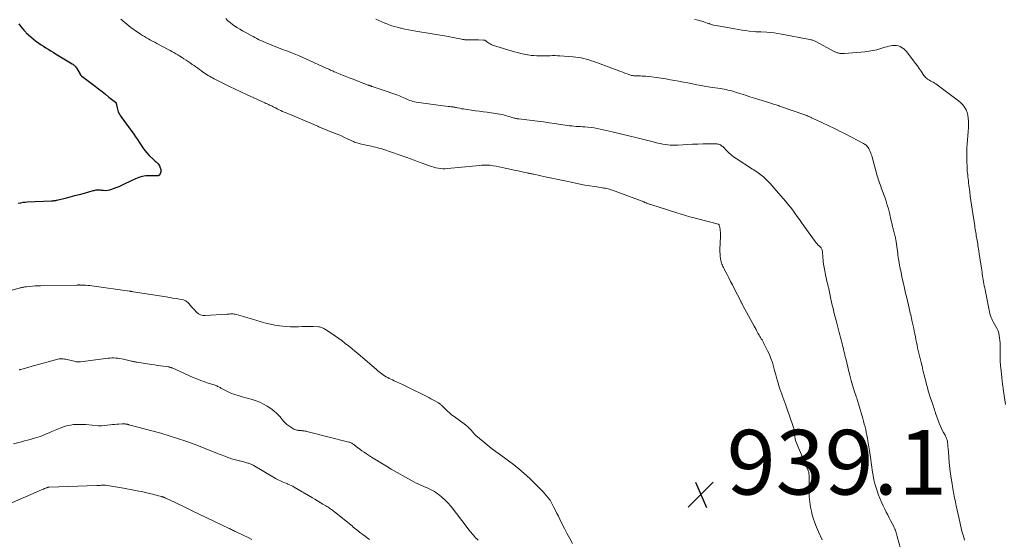
# Model space of a CAD drawing. Units: feet. Extents: x 2039998 to 2045007, y 564992 to 568880.
# Drawn here: x 2040852 to 2041157, y 567405 to 567566 of the extents above; entities that cross this region are included whole.
import ezdxf

# ---------------------------------------------------------------- set-up
doc = ezdxf.new("R2010")
doc.units = ezdxf.units.FT
doc.header["$LTSCALE"] = 100
doc.header["$MEASUREMENT"] = 0
for name, color, linetype, lineweight in [('CONTOUR INDEX', 32, 'Continuous', 25), ('CONTOUR INTERMEDIATE', 40, 'Continuous', 15), ('SPOT ELEVATION', 7, 'Continuous', 15)]:
    doc.layers.add(name, color=color, linetype=linetype, lineweight=lineweight)
doc.styles.add('slant', font='romans.shx', dxfattribs={"oblique": 14.999978})

# ---------------------------------------------------------------- blocks, each defined once
blk = doc.blocks.new('SPOT')
at = {"layer": 'SPOT ELEVATION', "lineweight": 25}
for p, q in [((-3.95, -3.95), (3.86, 3.85)), ((-1.67, 3.81), (1.74, -3.97))]:
    blk.add_line(p, q, dxfattribs=at)

msp = doc.modelspace()

# ---------------------------------------------------------------- linework, layer by layer
at = {"layer": 'CONTOUR INDEX', "elevation": 940, "flags": 128}
msp.add_lwpolyline([(2040851.75, 567564.86), (2040852.25, 567564.19), (2040852.77, 567563.55), (2040853.32, 567562.92), (2040853.89, 567562.31), (2040854.06, 567562.14), (2040854.75, 567561.47), (2040855.45, 567560.83), (2040856.19, 567560.22), (2040856.94, 567559.64), (2040857.19, 567559.45), (2040857.91, 567558.94), (2040858.64, 567558.44), (2040859.38, 567557.96), (2040860.12, 567557.48), (2040860.88, 567557.02), (2040861.63, 567556.56), (2040862.39, 567556.1), (2040863.14, 567555.64), (2040868.31, 567552.49), (2040868.45, 567552.4), (2040868.58, 567552.31), (2040868.72, 567552.22), (2040868.85, 567552.12), (2040868.9, 567552.09), (2040869, 567552), (2040869.1, 567551.91), (2040869.2, 567551.82), (2040869.29, 567551.72), (2040869.37, 567551.62), (2040869.45, 567551.51), (2040869.53, 567551.4), (2040869.6, 567551.29), (2040870.73, 567549.29), (2040870.78, 567549.21), (2040870.83, 567549.13), (2040870.89, 567549.05), (2040870.96, 567548.98), (2040871.03, 567548.91), (2040871.1, 567548.84), (2040871.17, 567548.78), (2040871.25, 567548.72), (2040875.34, 567545.6), (2040876.42, 567544.77), (2040877.5, 567543.94), (2040878.57, 567543.1), (2040879.63, 567542.25), (2040881.66, 567540.64), (2040881.71, 567540.59), (2040881.75, 567540.55), (2040881.79, 567540.5), (2040881.83, 567540.44), (2040881.85, 567540.39), (2040881.88, 567540.33), (2040881.9, 567540.27), (2040881.91, 567540.21), (2040882.16, 567538.92), (2040882.26, 567538.5), (2040882.38, 567538.08), (2040882.54, 567537.68), (2040882.72, 567537.28), (2040882.93, 567536.9), (2040883.15, 567536.53), (2040883.39, 567536.16), (2040883.64, 567535.8), (2040887.3, 567530.8), (2040887.89, 567529.96), (2040888.48, 567529.12), (2040889.04, 567528.26), (2040889.58, 567527.39), (2040890.14, 567526.53), (2040890.75, 567525.71), (2040891.41, 567524.93), (2040892.11, 567524.18), (2040893.33, 567522.97), (2040893.62, 567522.68), (2040893.92, 567522.41), (2040894.23, 567522.14), (2040894.54, 567521.88), (2040894.83, 567521.61), (2040895.08, 567521.3), (2040895.27, 567520.96), (2040895.42, 567520.59), (2040895.66, 567519.78), (2040895.72, 567519.44), (2040895.71, 567519.1), (2040895.61, 567518.78), (2040895.45, 567518.47), (2040895.16, 567518.07), (2040895.08, 567517.99), (2040894.99, 567517.92), (2040894.89, 567517.88), (2040894.78, 567517.86), (2040894.66, 567517.86), (2040894.53, 567517.85), (2040894.41, 567517.85), (2040894.29, 567517.85), (2040892.22, 567517.88), (2040891.09, 567517.81), (2040889.97, 567517.64), (2040888.89, 567517.32), (2040887.83, 567516.9), (2040884.38, 567515.24), (2040883.54, 567514.85), (2040882.68, 567514.47), (2040881.82, 567514.12), (2040880.95, 567513.79), (2040880.39, 567513.58), (2040879.78, 567513.41), (2040879.18, 567513.29), (2040878.56, 567513.26), (2040877.93, 567513.3), (2040877.36, 567513.36), (2040877.02, 567513.4), (2040876.67, 567513.42), (2040876.32, 567513.42), (2040875.97, 567513.41), (2040875.63, 567513.38), (2040875.28, 567513.33), (2040874.94, 567513.26), (2040874.61, 567513.18), (2040871.94, 567512.42), (2040870.48, 567512.01), (2040869.01, 567511.62), (2040867.55, 567511.24), (2040866.08, 567510.87), (2040863.53, 567510.25), (2040863.33, 567510.2), (2040863.13, 567510.16), (2040862.92, 567510.12), (2040862.72, 567510.09), (2040862.51, 567510.07), (2040862.3, 567510.05), (2040862.1, 567510.03), (2040861.89, 567510.02), (2040854.38, 567509.7), (2040853.68, 567509.65), (2040852.98, 567509.57), (2040852.3, 567509.44), (2040851.61, 567509.28)], dxfattribs=at)
at = {"layer": 'CONTOUR INTERMEDIATE', "flags": 128}
for points, elevation in [([(2040883.32, 567566.38), (2040883.95, 567565.85), (2040884.57, 567565.33), (2040885.19, 567564.8), (2040885.82, 567564.28), (2040886.46, 567563.78), (2040887.11, 567563.29), (2040887.78, 567562.83), (2040889.44, 567561.7), (2040890.04, 567561.3), (2040890.65, 567560.92), (2040891.27, 567560.55), (2040891.9, 567560.2), (2040892.53, 567559.85), (2040893.16, 567559.51), (2040893.8, 567559.17), (2040894.43, 567558.83), (2040897.93, 567556.97), (2040898.54, 567556.64), (2040899.14, 567556.31), (2040899.74, 567555.97), (2040900.34, 567555.63), (2040900.94, 567555.28), (2040901.53, 567554.92), (2040902.11, 567554.56), (2040902.69, 567554.19), (2040902.85, 567554.09), (2040903.5, 567553.66), (2040904.15, 567553.23), (2040904.8, 567552.79), (2040905.44, 567552.34), (2040905.99, 567551.95), (2040906.56, 567551.55), (2040907.13, 567551.14), (2040907.69, 567550.74), (2040908.25, 567550.33), (2040908.5, 567550.14), (2040908.94, 567549.83), (2040909.38, 567549.52), (2040909.84, 567549.23), (2040910.3, 567548.94), (2040910.76, 567548.66), (2040911.23, 567548.4), (2040911.71, 567548.14), (2040912.19, 567547.89), (2040915.25, 567546.35), (2040916.97, 567545.5), (2040918.69, 567544.66), (2040920.42, 567543.84), (2040922.16, 567543.03), (2040927.82, 567540.45), (2040928.2, 567540.27), (2040928.58, 567540.1), (2040928.96, 567539.93), (2040929.34, 567539.75), (2040929.73, 567539.58), (2040930.1, 567539.4), (2040930.48, 567539.22), (2040930.85, 567539.03), (2040931.19, 567538.86), (2040931.73, 567538.59), (2040932.27, 567538.32), (2040932.82, 567538.06), (2040933.37, 567537.81), (2040933.88, 567537.58), (2040934.26, 567537.41), (2040934.64, 567537.25), (2040935.03, 567537.1), (2040935.42, 567536.96), (2040935.8, 567536.82), (2040936.19, 567536.67), (2040936.57, 567536.51), (2040936.95, 567536.35), (2040943.02, 567533.74), (2040943.28, 567533.63), (2040943.53, 567533.52), (2040943.79, 567533.4), (2040944.05, 567533.29), (2040944.31, 567533.18), (2040944.57, 567533.07), (2040944.83, 567532.96), (2040945.09, 567532.85), (2040949.64, 567530.99), (2040950.59, 567530.6), (2040951.54, 567530.19), (2040952.49, 567529.76), (2040953.43, 567529.33), (2040954.63, 567528.77), (2040954.97, 567528.61), (2040955.31, 567528.47), (2040955.65, 567528.32), (2040956, 567528.18), (2040956.35, 567528.06), (2040956.7, 567527.94), (2040957.05, 567527.85), (2040957.41, 567527.76), (2040959.61, 567527.29), (2040960.25, 567527.15), (2040960.88, 567527), (2040961.52, 567526.85), (2040962.15, 567526.7), (2040962.78, 567526.53), (2040963.4, 567526.36), (2040964.02, 567526.17), (2040964.64, 567525.96), (2040971.8, 567523.54), (2040972.92, 567523.15), (2040974.04, 567522.75), (2040975.15, 567522.34), (2040976.25, 567521.93), (2040978.77, 567520.96), (2040979.45, 567520.72), (2040980.13, 567520.51), (2040980.82, 567520.34), (2040981.53, 567520.2), (2040982.23, 567520.11), (2040982.94, 567520.06), (2040983.65, 567520.06), (2040984.37, 567520.1), (2040994.37, 567521.08), (2040994.89, 567521.13), (2040995.41, 567521.16), (2040995.92, 567521.17), (2040996.44, 567521.17), (2040996.96, 567521.16), (2040997.48, 567521.12), (2040998, 567521.06), (2040998.51, 567520.98), (2040999.41, 567520.82), (2041000.36, 567520.64), (2041001.32, 567520.46), (2041002.27, 567520.26), (2041003.23, 567520.05), (2041004.62, 567519.73), (2041005.43, 567519.55), (2041006.25, 567519.36), (2041007.07, 567519.18), (2041007.89, 567519.01), (2041009, 567518.77), (2041009.27, 567518.72), (2041009.53, 567518.66), (2041009.8, 567518.61), (2041010.06, 567518.56), (2041010.33, 567518.51), (2041010.59, 567518.45), (2041010.86, 567518.4), (2041011.12, 567518.34), (2041014.62, 567517.59), (2041016.63, 567517.15), (2041018.65, 567516.72), (2041020.66, 567516.28), (2041022.68, 567515.85), (2041023.98, 567515.57), (2041025.44, 567515.27), (2041026.9, 567515), (2041028.37, 567514.75), (2041029.84, 567514.53), (2041031.9, 567514.23), (2041032.35, 567514.16), (2041032.79, 567514.09), (2041033.23, 567514), (2041033.67, 567513.91), (2041034.1, 567513.8), (2041034.53, 567513.68), (2041034.96, 567513.55), (2041035.38, 567513.4), (2041045.09, 567509.77), (2041045.21, 567509.72), (2041045.33, 567509.68), (2041045.45, 567509.63), (2041045.57, 567509.59), (2041045.69, 567509.54), (2041045.81, 567509.49), (2041045.93, 567509.45), (2041046.05, 567509.4), (2041046.29, 567509.32), (2041046.53, 567509.23), (2041046.77, 567509.14), (2041047.01, 567509.06), (2041047.25, 567508.98), (2041055.35, 567506.39), (2041056.68, 567505.97), (2041058.02, 567505.57), (2041059.37, 567505.19), (2041060.72, 567504.81), (2041061.02, 567504.73), (2041062.22, 567504.41), (2041063.42, 567504.1), (2041064.62, 567503.79), (2041065.82, 567503.49), (2041068.12, 567502.93), (2041068.17, 567502.91), (2041068.22, 567502.89), (2041068.27, 567502.86), (2041068.31, 567502.82), (2041068.35, 567502.78), (2041068.38, 567502.73), (2041068.4, 567502.68), (2041068.42, 567502.63), (2041068.55, 567502.22), (2041068.62, 567501.96), (2041068.68, 567501.69), (2041068.72, 567501.42), (2041068.75, 567501.16), (2041068.77, 567500.87), (2041068.79, 567500.46), (2041068.81, 567500.05), (2041068.81, 567499.63), (2041068.81, 567499.22), (2041068.68, 567494.97), (2041068.68, 567494.29), (2041068.71, 567493.6), (2041068.78, 567492.93), (2041068.88, 567492.25), (2041068.99, 567491.67), (2041069.07, 567491.29), (2041069.17, 567490.91), (2041069.3, 567490.54), (2041069.44, 567490.17), (2041069.61, 567489.82), (2041069.77, 567489.46), (2041069.95, 567489.11), (2041070.12, 567488.75), (2041070.87, 567487.32), (2041071.43, 567486.25), (2041071.98, 567485.19), (2041072.53, 567484.12), (2041073.07, 567483.04), (2041075.08, 567479.06), (2041075.17, 567478.9), (2041075.25, 567478.73), (2041075.34, 567478.57), (2041075.43, 567478.4), (2041075.51, 567478.24), (2041075.6, 567478.08), (2041075.69, 567477.91), (2041075.78, 567477.75), (2041079.26, 567471.34), (2041079.55, 567470.81), (2041079.84, 567470.27), (2041080.13, 567469.74), (2041080.42, 567469.21), (2041080.6, 567468.89), (2041080.81, 567468.52), (2041081.02, 567468.15), (2041081.24, 567467.79), (2041081.46, 567467.42), (2041081.68, 567467.06), (2041081.89, 567466.7), (2041082.1, 567466.32), (2041082.29, 567465.95), (2041083.41, 567463.75), (2041083.96, 567462.56), (2041084.46, 567461.35), (2041084.88, 567460.11), (2041085.24, 567458.85), (2041085.57, 567457.58), (2041085.91, 567456.31), (2041086.26, 567455.04), (2041086.63, 567453.78), (2041086.9, 567452.84), (2041087.17, 567451.97), (2041087.46, 567451.11), (2041087.78, 567450.25), (2041088.11, 567449.4), (2041088.44, 567448.56), (2041088.77, 567447.71), (2041089.09, 567446.85), (2041089.39, 567445.99), (2041091.37, 567440.27), (2041091.45, 567439.99), (2041091.53, 567439.71), (2041091.58, 567439.43), (2041091.62, 567439.15), (2041091.63, 567439.1), (2041091.67, 567438.79), (2041091.7, 567438.48), (2041091.74, 567438.16), (2041091.78, 567437.85), (2041091.87, 567437.08), (2041091.97, 567436.52), (2041092.09, 567435.96), (2041092.26, 567435.42), (2041092.47, 567434.88), (2041094.43, 567430.26), (2041094.71, 567429.61), (2041094.99, 567428.96), (2041095.26, 567428.31), (2041095.54, 567427.65), (2041095.93, 567426.71), (2041096, 567426.53), (2041096.07, 567426.34), (2041096.12, 567426.14), (2041096.16, 567425.95), (2041096.19, 567425.75), (2041096.21, 567425.56), (2041096.23, 567425.36), (2041096.23, 567425.16), (2041096.23, 567420.28), (2041096.3, 567418.62), (2041096.44, 567416.96), (2041096.71, 567415.33), (2041097.06, 567413.71), (2041097.13, 567413.42), (2041097.55, 567411.96), (2041098.01, 567410.52), (2041098.56, 567409.1), (2041099.16, 567407.71), (2041100.32, 567405.2)], 936), ([(2040915.77, 567566.49), (2040916.44, 567565.87), (2040917.13, 567565.27), (2040917.86, 567564.71), (2040918.61, 567564.18), (2040919.37, 567563.68), (2040920.15, 567563.2), (2040920.94, 567562.74), (2040921.74, 567562.29), (2040923.68, 567561.25), (2040924.25, 567560.94), (2040924.82, 567560.64), (2040925.39, 567560.34), (2040925.96, 567560.04), (2040926.54, 567559.76), (2040927.13, 567559.48), (2040927.72, 567559.22), (2040928.31, 567558.97), (2040930.55, 567558.05), (2040931.32, 567557.74), (2040932.08, 567557.44), (2040932.85, 567557.16), (2040933.62, 567556.88), (2040934.39, 567556.6), (2040935.16, 567556.31), (2040935.92, 567556.01), (2040936.69, 567555.7), (2040937.41, 567555.41), (2040938.53, 567554.94), (2040939.64, 567554.46), (2040940.75, 567553.97), (2040941.86, 567553.48), (2040947.09, 567551.1), (2040947.47, 567550.93), (2040947.84, 567550.75), (2040948.22, 567550.58), (2040948.59, 567550.41), (2040948.97, 567550.24), (2040949.35, 567550.07), (2040949.73, 567549.9), (2040950.11, 567549.74), (2040951.18, 567549.3), (2040952.09, 567548.92), (2040953.01, 567548.55), (2040953.94, 567548.19), (2040954.86, 567547.83), (2040959.85, 567545.95), (2040960.01, 567545.89), (2040960.16, 567545.83), (2040960.31, 567545.77), (2040960.46, 567545.72), (2040960.62, 567545.66), (2040960.77, 567545.61), (2040960.92, 567545.55), (2040961.08, 567545.5), (2040964.17, 567544.45), (2040965.07, 567544.14), (2040965.98, 567543.84), (2040966.88, 567543.53), (2040967.78, 567543.23), (2040968.43, 567543.01), (2040969.01, 567542.8), (2040969.58, 567542.58), (2040970.14, 567542.33), (2040970.69, 567542.07), (2040970.9, 567541.97), (2040971.35, 567541.75), (2040971.8, 567541.55), (2040972.26, 567541.36), (2040972.73, 567541.18), (2040973.2, 567541.03), (2040973.68, 567540.89), (2040974.16, 567540.79), (2040974.65, 567540.7), (2040984.54, 567539.36), (2040984.84, 567539.32), (2040985.14, 567539.29), (2040985.43, 567539.25), (2040985.73, 567539.21), (2040985.98, 567539.18), (2040986.15, 567539.16), (2040986.32, 567539.13), (2040986.5, 567539.1), (2040986.67, 567539.07), (2040986.84, 567539.04), (2040987.01, 567539), (2040987.18, 567538.97), (2040987.35, 567538.93), (2040988.16, 567538.76), (2040988.73, 567538.64), (2040989.31, 567538.54), (2040989.89, 567538.44), (2040990.47, 567538.36), (2040991.77, 567538.18), (2040993.01, 567538.02), (2040994.24, 567537.85), (2040995.47, 567537.68), (2040996.7, 567537.51), (2040999.83, 567537.07), (2041000.55, 567536.95), (2041001.26, 567536.81), (2041001.97, 567536.64), (2041002.67, 567536.44), (2041003.38, 567536.22), (2041003.72, 567536.12), (2041004.06, 567536.02), (2041004.4, 567535.91), (2041004.74, 567535.81), (2041005.09, 567535.7), (2041005.25, 567535.66), (2041005.42, 567535.62), (2041005.59, 567535.58), (2041005.75, 567535.56), (2041005.92, 567535.53), (2041006.09, 567535.51), (2041006.26, 567535.49), (2041006.43, 567535.47), (2041012.27, 567534.75), (2041014.03, 567534.52), (2041015.79, 567534.29), (2041017.55, 567534.04), (2041019.31, 567533.78), (2041021.5, 567533.45), (2041022.16, 567533.36), (2041022.83, 567533.28), (2041023.5, 567533.22), (2041024.16, 567533.17), (2041024.83, 567533.13), (2041025.5, 567533.08), (2041026.17, 567533.03), (2041026.84, 567532.98), (2041027.83, 567532.9), (2041028.78, 567532.8), (2041029.72, 567532.68), (2041030.66, 567532.52), (2041031.59, 567532.34), (2041032.52, 567532.14), (2041033.45, 567531.93), (2041034.38, 567531.72), (2041035.31, 567531.5), (2041040.93, 567530.14), (2041042.6, 567529.74), (2041044.28, 567529.32), (2041045.95, 567528.91), (2041047.62, 567528.48), (2041049.44, 567528.01), (2041050.2, 567527.83), (2041050.96, 567527.68), (2041051.73, 567527.55), (2041052.5, 567527.44), (2041053.27, 567527.37), (2041054.05, 567527.33), (2041054.82, 567527.33), (2041055.6, 567527.35), (2041058.59, 567527.54), (2041060.21, 567527.63), (2041061.83, 567527.69), (2041063.45, 567527.72), (2041065.07, 567527.74), (2041067.73, 567527.73), (2041068.01, 567527.7), (2041068.29, 567527.65), (2041068.56, 567527.55), (2041068.81, 567527.42), (2041069.06, 567527.25), (2041069.29, 567527.08), (2041069.51, 567526.89), (2041069.72, 567526.69), (2041070.69, 567525.7), (2041071.39, 567525.02), (2041072.13, 567524.37), (2041072.91, 567523.78), (2041073.71, 567523.22), (2041078.74, 567519.95), (2041079.17, 567519.67), (2041079.61, 567519.38), (2041080.05, 567519.1), (2041080.48, 567518.81), (2041080.91, 567518.51), (2041081.33, 567518.2), (2041081.73, 567517.86), (2041082.12, 567517.52), (2041082.78, 567516.89), (2041083.48, 567516.21), (2041084.16, 567515.52), (2041084.82, 567514.81), (2041085.47, 567514.08), (2041088.96, 567510.03), (2041089.72, 567509.12), (2041090.47, 567508.2), (2041091.18, 567507.25), (2041091.87, 567506.28), (2041092.56, 567505.31), (2041093.24, 567504.34), (2041093.93, 567503.37), (2041094.63, 567502.4), (2041098.12, 567497.55), (2041098.43, 567497.16), (2041098.74, 567496.78), (2041099.08, 567496.42), (2041099.43, 567496.08), (2041099.8, 567495.74), (2041099.96, 567495.56), (2041100.1, 567495.37), (2041100.2, 567495.16), (2041100.28, 567494.93), (2041100.33, 567494.69), (2041100.37, 567494.45), (2041100.4, 567494.2), (2041100.42, 567493.96), (2041100.46, 567493.15), (2041100.5, 567492.5), (2041100.56, 567491.86), (2041100.64, 567491.21), (2041100.74, 567490.57), (2041101.21, 567487.9), (2041101.35, 567487.16), (2041101.5, 567486.43), (2041101.66, 567485.71), (2041101.83, 567484.98), (2041102.07, 567484.05), (2041102.13, 567483.79), (2041102.19, 567483.54), (2041102.25, 567483.28), (2041102.31, 567483.03), (2041102.37, 567482.77), (2041102.42, 567482.52), (2041102.48, 567482.26), (2041102.53, 567482), (2041102.55, 567481.91), (2041102.61, 567481.61), (2041102.67, 567481.31), (2041102.73, 567481), (2041102.8, 567480.7), (2041103.33, 567478.29), (2041103.68, 567476.79), (2041104.03, 567475.28), (2041104.4, 567473.79), (2041104.78, 567472.29), (2041105.52, 567469.4), (2041105.73, 567468.63), (2041105.93, 567467.86), (2041106.14, 567467.09), (2041106.34, 567466.32), (2041106.45, 567465.94), (2041106.6, 567465.36), (2041106.75, 567464.78), (2041106.9, 567464.2), (2041107.04, 567463.62), (2041107.18, 567463.04), (2041107.32, 567462.46), (2041107.45, 567461.88), (2041107.59, 567461.3), (2041108.62, 567456.94), (2041108.81, 567456.15), (2041109.02, 567455.36), (2041109.24, 567454.57), (2041109.48, 567453.79), (2041110.33, 567451.05), (2041110.49, 567450.54), (2041110.66, 567450.03), (2041110.83, 567449.52), (2041111, 567449.01), (2041111.1, 567448.69), (2041111.22, 567448.34), (2041111.33, 567447.99), (2041111.44, 567447.64), (2041111.54, 567447.29), (2041112.86, 567442.77), (2041113.1, 567441.91), (2041113.33, 567441.05), (2041113.55, 567440.19), (2041113.76, 567439.32), (2041113.95, 567438.45), (2041114.13, 567437.57), (2041114.29, 567436.69), (2041114.44, 567435.81), (2041115.03, 567432.19), (2041115.14, 567431.44), (2041115.25, 567430.68), (2041115.35, 567429.93), (2041115.44, 567429.17), (2041115.53, 567428.41), (2041115.63, 567427.66), (2041115.74, 567426.9), (2041115.87, 567426.15), (2041116.06, 567425.08), (2041116.31, 567423.81), (2041116.62, 567422.54), (2041116.98, 567421.3), (2041117.39, 567420.06), (2041117.65, 567419.32), (2041118.12, 567418.1), (2041118.62, 567416.9), (2041119.16, 567415.71), (2041119.74, 567414.55), (2041120.13, 567413.79), (2041120.58, 567412.92), (2041121.03, 567412.05), (2041121.47, 567411.18), (2041121.92, 567410.31), (2041122.44, 567409.3), (2041122.61, 567408.93), (2041122.78, 567408.56), (2041122.93, 567408.18), (2041123.07, 567407.79), (2041123.19, 567407.41), (2041123.31, 567407.02), (2041123.43, 567406.62), (2041123.54, 567406.23), (2041125.04, 567400.72)], 932), ([(2040962.18, 567566.33), (2040963.11, 567565.9), (2040964.04, 567565.49), (2040964.98, 567565.11), (2040965.93, 567564.74), (2040966.89, 567564.4), (2040967.86, 567564.09), (2040968.84, 567563.82), (2040969.83, 567563.58), (2040970.09, 567563.52), (2040971.22, 567563.27), (2040972.35, 567563.04), (2040973.49, 567562.83), (2040974.63, 567562.63), (2040984.7, 567560.92), (2040985.49, 567560.78), (2040986.27, 567560.64), (2040987.06, 567560.49), (2040987.84, 567560.34), (2040989.09, 567560.09), (2040989.25, 567560.06), (2040989.4, 567560.03), (2040989.56, 567560), (2040989.72, 567559.97), (2040989.87, 567559.95), (2040990.03, 567559.93), (2040990.19, 567559.92), (2040990.35, 567559.92), (2040991.36, 567559.91), (2040992.02, 567559.91), (2040992.69, 567559.91), (2040993.35, 567559.9), (2040994.01, 567559.9), (2040995.49, 567559.88), (2040995.69, 567559.86), (2040995.88, 567559.81), (2040996.06, 567559.72), (2040996.22, 567559.61), (2040996.39, 567559.48), (2040996.55, 567559.35), (2040996.72, 567559.22), (2040996.89, 567559.1), (2040997.21, 567558.88), (2040997.56, 567558.67), (2040997.91, 567558.48), (2040998.28, 567558.32), (2040998.66, 567558.18), (2041005.09, 567556.25), (2041006.07, 567555.97), (2041007.07, 567555.72), (2041008.07, 567555.5), (2041009.08, 567555.31), (2041009.33, 567555.27), (2041010.22, 567555.14), (2041011.11, 567555.05), (2041012.01, 567555), (2041012.9, 567554.98), (2041013.22, 567554.98), (2041013.96, 567554.99), (2041014.7, 567555), (2041015.43, 567555.02), (2041016.17, 567555.04), (2041016.9, 567555.05), (2041017.64, 567555.05), (2041018.37, 567555.03), (2041019.11, 567554.99), (2041023.24, 567554.69), (2041024.07, 567554.61), (2041024.89, 567554.51), (2041025.71, 567554.36), (2041026.52, 567554.19), (2041027.32, 567553.98), (2041028.12, 567553.75), (2041028.91, 567553.49), (2041029.7, 567553.22), (2041037.21, 567550.44), (2041037.9, 567550.19), (2041038.59, 567549.93), (2041039.28, 567549.67), (2041039.96, 567549.41), (2041040.74, 567549.12), (2041041.04, 567549.02), (2041041.35, 567548.93), (2041041.66, 567548.86), (2041041.97, 567548.81), (2041042.29, 567548.78), (2041042.61, 567548.76), (2041042.93, 567548.75), (2041043.25, 567548.75), (2041043.62, 567548.75), (2041044.12, 567548.75), (2041044.62, 567548.74), (2041045.12, 567548.71), (2041045.63, 567548.66), (2041047.54, 567548.45), (2041049, 567548.27), (2041050.45, 567548.07), (2041051.9, 567547.85), (2041053.35, 567547.61), (2041054.59, 567547.39), (2041055.98, 567547.14), (2041057.37, 567546.88), (2041058.76, 567546.61), (2041060.15, 567546.33), (2041061.54, 567546.06), (2041062.93, 567545.79), (2041064.32, 567545.55), (2041065.72, 567545.32), (2041068.74, 567544.85), (2041069.35, 567544.75), (2041069.95, 567544.64), (2041070.55, 567544.52), (2041071.15, 567544.4), (2041071.74, 567544.26), (2041072.33, 567544.11), (2041072.92, 567543.94), (2041073.5, 567543.76), (2041075.13, 567543.23), (2041076.53, 567542.77), (2041077.93, 567542.33), (2041079.33, 567541.89), (2041080.73, 567541.45), (2041084.14, 567540.4), (2041084.51, 567540.29), (2041084.89, 567540.17), (2041085.27, 567540.06), (2041085.64, 567539.94), (2041086.02, 567539.83), (2041086.39, 567539.71), (2041086.76, 567539.58), (2041087.14, 567539.45), (2041094.96, 567536.71), (2041095.11, 567536.65), (2041095.26, 567536.6), (2041095.41, 567536.54), (2041095.56, 567536.48), (2041095.7, 567536.42), (2041095.85, 567536.36), (2041096, 567536.3), (2041096.14, 567536.23), (2041096.25, 567536.19), (2041096.44, 567536.1), (2041096.64, 567536.01), (2041096.84, 567535.91), (2041097.04, 567535.82), (2041099.82, 567534.52), (2041100.8, 567534.06), (2041101.77, 567533.59), (2041102.75, 567533.13), (2041103.72, 567532.66), (2041104.69, 567532.19), (2041105.66, 567531.71), (2041106.62, 567531.22), (2041107.58, 567530.72), (2041113.09, 567527.85), (2041113.37, 567527.68), (2041113.63, 567527.51), (2041113.88, 567527.3), (2041114.11, 567527.09), (2041114.33, 567526.85), (2041114.52, 567526.59), (2041114.69, 567526.32), (2041114.84, 567526.04), (2041114.96, 567525.77), (2041115.15, 567525.34), (2041115.32, 567524.9), (2041115.48, 567524.46), (2041115.61, 567524.01), (2041117.34, 567517.89), (2041117.49, 567517.34), (2041117.66, 567516.8), (2041117.84, 567516.27), (2041118.02, 567515.73), (2041118.21, 567515.2), (2041118.4, 567514.67), (2041118.59, 567514.13), (2041118.78, 567513.6), (2041119.65, 567511.22), (2041120.06, 567510.02), (2041120.45, 567508.82), (2041120.78, 567507.61), (2041121.09, 567506.38), (2041121.65, 567503.98), (2041121.73, 567503.61), (2041121.82, 567503.25), (2041121.9, 567502.89), (2041121.98, 567502.53), (2041122.07, 567502.16), (2041122.15, 567501.8), (2041122.25, 567501.44), (2041122.35, 567501.09), (2041122.71, 567499.8), (2041122.77, 567499.6), (2041122.82, 567499.4), (2041122.87, 567499.2), (2041122.91, 567498.99), (2041122.95, 567498.79), (2041122.99, 567498.58), (2041123.02, 567498.37), (2041123.05, 567498.17), (2041123.66, 567493.85), (2041123.74, 567493.27), (2041123.82, 567492.69), (2041123.91, 567492.12), (2041124.01, 567491.54), (2041124.09, 567491.03), (2041124.14, 567490.71), (2041124.2, 567490.39), (2041124.26, 567490.06), (2041124.32, 567489.74), (2041124.38, 567489.42), (2041124.45, 567489.1), (2041124.51, 567488.78), (2041124.58, 567488.45), (2041125.09, 567486.08), (2041125.42, 567484.57), (2041125.76, 567483.07), (2041126.1, 567481.56), (2041126.45, 567480.06), (2041127.19, 567476.88), (2041127.32, 567476.36), (2041127.44, 567475.84), (2041127.56, 567475.32), (2041127.69, 567474.8), (2041127.81, 567474.28), (2041127.93, 567473.75), (2041128.04, 567473.23), (2041128.16, 567472.71), (2041128.6, 567470.63), (2041128.78, 567469.78), (2041128.95, 567468.92), (2041129.13, 567468.07), (2041129.3, 567467.22), (2041129.47, 567466.36), (2041129.65, 567465.51), (2041129.83, 567464.66), (2041130.03, 567463.81), (2041130.32, 567462.53), (2041130.61, 567461.32), (2041130.89, 567460.12), (2041131.18, 567458.91), (2041131.47, 567457.71), (2041131.57, 567457.29), (2041131.81, 567456.3), (2041132.06, 567455.3), (2041132.32, 567454.31), (2041132.57, 567453.31), (2041132.85, 567452.32), (2041133.13, 567451.34), (2041133.44, 567450.36), (2041133.75, 567449.38), (2041134.16, 567448.2), (2041134.31, 567447.73), (2041134.47, 567447.26), (2041134.62, 567446.79), (2041134.77, 567446.33), (2041134.92, 567445.86), (2041135.07, 567445.39), (2041135.22, 567444.93), (2041135.38, 567444.46), (2041136.48, 567441.3), (2041136.76, 567440.56), (2041137.07, 567439.84), (2041137.42, 567439.14), (2041137.8, 567438.45), (2041138.31, 567437.58), (2041138.44, 567437.33), (2041138.57, 567437.08), (2041138.69, 567436.83), (2041138.8, 567436.58), (2041138.89, 567436.31), (2041138.97, 567436.05), (2041139.02, 567435.78), (2041139.06, 567435.5), (2041139.09, 567435.25), (2041139.13, 567434.84), (2041139.17, 567434.44), (2041139.21, 567434.03), (2041139.24, 567433.62), (2041139.45, 567430.88), (2041139.61, 567429.11), (2041139.8, 567427.33), (2041140.03, 567425.57), (2041140.3, 567423.81), (2041140.83, 567420.5), (2041140.94, 567419.9), (2041141.04, 567419.31), (2041141.16, 567418.71), (2041141.28, 567418.12), (2041141.41, 567417.52), (2041141.54, 567416.93), (2041141.66, 567416.33), (2041141.79, 567415.74), (2041142.65, 567411.69), (2041142.86, 567410.75), (2041143.07, 567409.81), (2041143.3, 567408.87), (2041143.54, 567407.94), (2041143.8, 567407.01), (2041144.07, 567406.08), (2041144.36, 567405.16)], 928), ([(2041060.82, 567566.19), (2041061.4, 567566.09), (2041061.97, 567565.98), (2041062.53, 567565.83), (2041063.09, 567565.67), (2041063.65, 567565.5), (2041064.21, 567565.32), (2041064.76, 567565.13), (2041065.31, 567564.95), (2041065.45, 567564.9), (2041066.08, 567564.7), (2041066.71, 567564.52), (2041067.34, 567564.37), (2041067.99, 567564.24), (2041073.28, 567563.3), (2041074.39, 567563.11), (2041075.5, 567562.94), (2041076.61, 567562.8), (2041077.73, 567562.67), (2041079.47, 567562.49), (2041079.72, 567562.46), (2041079.96, 567562.44), (2041080.21, 567562.43), (2041080.46, 567562.42), (2041080.71, 567562.41), (2041080.95, 567562.41), (2041081.2, 567562.39), (2041081.45, 567562.38), (2041083.21, 567562.28), (2041084.34, 567562.2), (2041085.46, 567562.08), (2041086.58, 567561.92), (2041087.69, 567561.73), (2041096.51, 567560.03), (2041096.78, 567559.97), (2041097.05, 567559.9), (2041097.32, 567559.82), (2041097.58, 567559.73), (2041097.83, 567559.63), (2041098.09, 567559.52), (2041098.34, 567559.4), (2041098.58, 567559.27), (2041103.81, 567556.44), (2041104.03, 567556.33), (2041104.25, 567556.22), (2041104.48, 567556.12), (2041104.7, 567556.03), (2041104.94, 567555.94), (2041105.17, 567555.87), (2041105.41, 567555.82), (2041105.65, 567555.77), (2041105.85, 567555.74), (2041106.19, 567555.7), (2041106.54, 567555.68), (2041106.88, 567555.68), (2041107.23, 567555.7), (2041113.51, 567556.24), (2041114.77, 567556.39), (2041116.01, 567556.6), (2041117.24, 567556.89), (2041118.46, 567557.23), (2041119.69, 567557.63), (2041120.28, 567557.8), (2041120.88, 567557.96), (2041121.49, 567558.09), (2041122.1, 567558.2), (2041122.71, 567558.23), (2041123.3, 567558.19), (2041123.88, 567558.05), (2041124.45, 567557.84), (2041124.51, 567557.81), (2041125.07, 567557.49), (2041125.59, 567557.12), (2041126.05, 567556.68), (2041126.48, 567556.2), (2041128.58, 567553.45), (2041129.18, 567552.65), (2041129.76, 567551.85), (2041130.33, 567551.03), (2041130.88, 567550.2), (2041131.53, 567549.21), (2041131.76, 567548.89), (2041132.02, 567548.58), (2041132.3, 567548.3), (2041132.6, 567548.04), (2041132.92, 567547.8), (2041133.25, 567547.58), (2041133.6, 567547.37), (2041133.95, 567547.18), (2041134.14, 567547.08), (2041134.59, 567546.83), (2041135.03, 567546.57), (2041135.46, 567546.29), (2041135.88, 567546), (2041142.52, 567541.07), (2041143.2, 567540.48), (2041143.82, 567539.84), (2041144.34, 567539.1), (2041144.79, 567538.32), (2041145.12, 567537.48), (2041145.38, 567536.61), (2041145.51, 567535.73), (2041145.56, 567534.82), (2041145.56, 567534.06), (2041145.52, 567532.79), (2041145.47, 567531.53), (2041145.38, 567530.26), (2041145.27, 567529), (2041145.17, 567527.74), (2041145.09, 567526.47), (2041145.06, 567525.21), (2041145.05, 567523.94), (2041145.08, 567521.83), (2041145.11, 567521.01), (2041145.14, 567520.19), (2041145.2, 567519.37), (2041145.28, 567518.55), (2041145.31, 567518.25), (2041145.38, 567517.58), (2041145.45, 567516.92), (2041145.52, 567516.26), (2041145.6, 567515.59), (2041145.68, 567514.93), (2041145.76, 567514.27), (2041145.85, 567513.61), (2041145.93, 567512.95), (2041146.12, 567511.59), (2041146.3, 567510.26), (2041146.49, 567508.92), (2041146.69, 567507.58), (2041146.89, 567506.25), (2041147.48, 567502.35), (2041147.56, 567501.84), (2041147.64, 567501.34), (2041147.72, 567500.83), (2041147.81, 567500.32), (2041147.81, 567500.3), (2041147.89, 567499.81), (2041147.98, 567499.31), (2041148.06, 567498.82), (2041148.15, 567498.33), (2041148.23, 567497.84), (2041148.31, 567497.34), (2041148.4, 567496.85), (2041148.48, 567496.35), (2041148.75, 567494.61), (2041148.91, 567493.62), (2041149.06, 567492.63), (2041149.21, 567491.64), (2041149.36, 567490.65), (2041149.47, 567489.86), (2041149.56, 567489.27), (2041149.65, 567488.67), (2041149.74, 567488.08), (2041149.83, 567487.48), (2041149.92, 567486.89), (2041150.02, 567486.29), (2041150.12, 567485.7), (2041150.22, 567485.11), (2041150.23, 567485.05), (2041150.34, 567484.43), (2041150.46, 567483.81), (2041150.58, 567483.2), (2041150.7, 567482.58), (2041151.97, 567476.29), (2041151.99, 567476.16), (2041152.02, 567476.03), (2041152.04, 567475.91), (2041152.06, 567475.78), (2041152.09, 567475.65), (2041152.11, 567475.53), (2041152.14, 567475.4), (2041152.18, 567475.28), (2041152.4, 567474.55), (2041152.56, 567474.07), (2041152.74, 567473.6), (2041152.96, 567473.14), (2041153.2, 567472.7), (2041154.06, 567471.23), (2041154.4, 567470.56), (2041154.69, 567469.88), (2041154.91, 567469.16), (2041155.08, 567468.43), (2041155.19, 567467.68), (2041155.27, 567466.93), (2041155.31, 567466.17), (2041155.33, 567465.42), (2041155.32, 567463.61), (2041155.34, 567462.1), (2041155.39, 567460.6), (2041155.49, 567459.09), (2041155.62, 567457.59), (2041155.84, 567455.49), (2041155.89, 567455.04), (2041155.95, 567454.59), (2041156.01, 567454.14), (2041156.07, 567453.69), (2041156.13, 567453.24), (2041156.2, 567452.79), (2041156.26, 567452.35), (2041156.32, 567451.9), (2041156.96, 567447.14)], 924), ([(2041023.05, 567404.06), (2041022.19, 567405.59), (2041021.37, 567407.12), (2041020.57, 567408.68), (2041019.79, 567410.24), (2041019.15, 567411.58), (2041018.7, 567412.5), (2041018.24, 567413.42), (2041017.78, 567414.34), (2041017.32, 567415.26), (2041016.59, 567416.67), (2041016.48, 567416.88), (2041016.37, 567417.08), (2041016.25, 567417.28), (2041016.12, 567417.48), (2041015.98, 567417.67), (2041015.84, 567417.85), (2041015.7, 567418.04), (2041015.55, 567418.21), (2041013.94, 567420.05), (2041012.96, 567421.13), (2041011.96, 567422.18), (2041010.92, 567423.19), (2041009.85, 567424.17), (2041006.31, 567427.28), (2041005.94, 567427.6), (2041005.57, 567427.91), (2041005.19, 567428.21), (2041004.8, 567428.5), (2041000.44, 567431.69), (2040999.16, 567432.65), (2040997.88, 567433.63), (2040996.63, 567434.63), (2040995.39, 567435.64), (2040993.12, 567437.52), (2040993.02, 567437.61), (2040992.92, 567437.7), (2040992.83, 567437.8), (2040992.74, 567437.9), (2040991.69, 567439.15), (2040991.5, 567439.38), (2040991.3, 567439.6), (2040991.09, 567439.81), (2040990.88, 567440.02), (2040990.66, 567440.22), (2040990.43, 567440.41), (2040990.2, 567440.6), (2040989.97, 567440.78), (2040986.4, 567443.38), (2040985.67, 567443.94), (2040984.96, 567444.52), (2040984.28, 567445.13), (2040983.62, 567445.76), (2040982.58, 567446.79), (2040982.45, 567446.92), (2040982.31, 567447.05), (2040982.17, 567447.18), (2040982.03, 567447.3), (2040981.88, 567447.42), (2040981.73, 567447.53), (2040981.57, 567447.63), (2040981.41, 567447.72), (2040980.5, 567448.23), (2040979.87, 567448.57), (2040979.24, 567448.9), (2040978.61, 567449.23), (2040977.98, 567449.55), (2040972.16, 567452.46), (2040971.29, 567452.89), (2040970.41, 567453.31), (2040969.52, 567453.72), (2040968.63, 567454.12), (2040967.83, 567454.47), (2040967.34, 567454.69), (2040966.84, 567454.92), (2040966.36, 567455.17), (2040965.88, 567455.42), (2040965.83, 567455.45), (2040965.38, 567455.7), (2040964.94, 567455.97), (2040964.51, 567456.25), (2040964.09, 567456.55), (2040963.68, 567456.86), (2040963.27, 567457.18), (2040962.87, 567457.51), (2040962.48, 567457.84), (2040956.68, 567462.83), (2040955.72, 567463.65), (2040954.75, 567464.45), (2040953.76, 567465.23), (2040952.77, 567466), (2040951.75, 567466.75), (2040950.74, 567467.48), (2040949.7, 567468.21), (2040948.66, 567468.92), (2040946.64, 567470.28), (2040946.39, 567470.44), (2040946.13, 567470.59), (2040945.87, 567470.72), (2040945.6, 567470.85), (2040945.32, 567470.96), (2040945.04, 567471.04), (2040944.75, 567471.09), (2040944.45, 567471.12), (2040942.79, 567471.2), (2040941.66, 567471.23), (2040940.53, 567471.24), (2040939.4, 567471.22), (2040938.27, 567471.18), (2040938.16, 567471.17), (2040936.98, 567471.14), (2040935.79, 567471.15), (2040934.61, 567471.22), (2040933.44, 567471.33), (2040932.42, 567471.46), (2040930.99, 567471.67), (2040929.58, 567471.93), (2040928.18, 567472.26), (2040926.78, 567472.63), (2040925.4, 567473.05), (2040924.02, 567473.46), (2040922.63, 567473.87), (2040921.25, 567474.29), (2040919.08, 567474.95), (2040918.72, 567475.04), (2040918.35, 567475.1), (2040917.97, 567475.13), (2040917.59, 567475.13), (2040917.21, 567475.11), (2040916.83, 567475.09), (2040916.45, 567475.07), (2040916.07, 567475.05), (2040909.38, 567474.61), (2040908.64, 567474.67), (2040907.95, 567474.84), (2040907.32, 567475.18), (2040906.75, 567475.65), (2040905.99, 567476.45), (2040905.56, 567476.91), (2040905.14, 567477.37), (2040904.73, 567477.84), (2040904.32, 567478.32), (2040904.08, 567478.61), (2040903.78, 567478.9), (2040903.44, 567479.15), (2040903.07, 567479.32), (2040902.66, 567479.44), (2040901.47, 567479.67), (2040900.45, 567479.87), (2040899.42, 567480.05), (2040898.4, 567480.23), (2040897.37, 567480.39), (2040887.16, 567481.97), (2040887.01, 567482), (2040886.86, 567482.02), (2040886.71, 567482.05), (2040886.57, 567482.08), (2040886.42, 567482.11), (2040886.27, 567482.14), (2040886.13, 567482.17), (2040885.98, 567482.19), (2040874.33, 567483.82), (2040873.7, 567483.9), (2040873.07, 567483.96), (2040872.44, 567484.01), (2040871.8, 567484.04), (2040870.8, 567484.07), (2040870.67, 567484.07), (2040870.53, 567484.08), (2040870.4, 567484.08), (2040870.26, 567484.08), (2040870.12, 567484.08), (2040869.99, 567484.07), (2040869.85, 567484.07), (2040869.72, 567484.07), (2040858.44, 567483.86), (2040857.63, 567483.83), (2040856.82, 567483.79), (2040856.02, 567483.73), (2040855.21, 567483.65), (2040854.1, 567483.53), (2040853.85, 567483.5), (2040853.6, 567483.47), (2040853.36, 567483.42), (2040853.11, 567483.38), (2040852.87, 567483.32), (2040852.62, 567483.27), (2040852.38, 567483.21), (2040852.14, 567483.15), (2040849.66, 567482.52)], 936), ([(2040993.82, 567405.12), (2040993.45, 567405.49), (2040993.08, 567405.86), (2040992.72, 567406.25), (2040992.38, 567406.64), (2040992.04, 567407.04), (2040991.7, 567407.44), (2040991.38, 567407.85), (2040991.05, 567408.26), (2040990.05, 567409.58), (2040989.23, 567410.65), (2040988.41, 567411.73), (2040987.59, 567412.81), (2040986.78, 567413.89), (2040986.24, 567414.6), (2040985.38, 567415.65), (2040984.48, 567416.66), (2040983.51, 567417.6), (2040982.5, 567418.5), (2040981.46, 567419.35), (2040980.91, 567419.77), (2040980.35, 567420.16), (2040979.75, 567420.5), (2040979.14, 567420.81), (2040978.5, 567421.09), (2040977.87, 567421.37), (2040977.24, 567421.65), (2040976.61, 567421.93), (2040976.29, 567422.06), (2040975.51, 567422.42), (2040974.73, 567422.79), (2040973.97, 567423.18), (2040973.21, 567423.6), (2040967, 567427.14), (2040965.46, 567428.03), (2040963.93, 567428.95), (2040962.41, 567429.89), (2040960.9, 567430.84), (2040959.32, 567431.86), (2040958.61, 567432.32), (2040957.92, 567432.8), (2040957.23, 567433.3), (2040956.56, 567433.81), (2040955.62, 567434.53), (2040955.42, 567434.68), (2040955.21, 567434.83), (2040955, 567434.96), (2040954.79, 567435.09), (2040954.57, 567435.21), (2040954.34, 567435.31), (2040954.11, 567435.4), (2040953.87, 567435.47), (2040940.89, 567438.76), (2040940.62, 567438.82), (2040940.34, 567438.87), (2040940.07, 567438.92), (2040939.8, 567438.96), (2040939.64, 567438.98), (2040939.44, 567439), (2040939.25, 567439.02), (2040939.05, 567439.04), (2040938.85, 567439.05), (2040938.65, 567439.06), (2040938.45, 567439.07), (2040938.26, 567439.1), (2040938.06, 567439.13), (2040937.79, 567439.18), (2040937.47, 567439.26), (2040937.15, 567439.36), (2040936.85, 567439.49), (2040936.55, 567439.64), (2040935.87, 567440.05), (2040935.26, 567440.45), (2040934.69, 567440.89), (2040934.16, 567441.39), (2040933.66, 567441.93), (2040932.48, 567443.34), (2040931.61, 567444.28), (2040930.69, 567445.14), (2040929.69, 567445.91), (2040928.63, 567446.61), (2040927.5, 567447.22), (2040926.36, 567447.77), (2040925.17, 567448.22), (2040923.96, 567448.62), (2040920.9, 567449.49), (2040920.23, 567449.69), (2040919.57, 567449.88), (2040918.91, 567450.09), (2040918.25, 567450.3), (2040917.6, 567450.53), (2040916.96, 567450.78), (2040916.33, 567451.07), (2040915.72, 567451.39), (2040914.28, 567452.18), (2040914.03, 567452.32), (2040913.78, 567452.45), (2040913.52, 567452.58), (2040913.26, 567452.71), (2040913, 567452.83), (2040912.74, 567452.94), (2040912.47, 567453.05), (2040912.2, 567453.14), (2040910.38, 567453.73), (2040909.2, 567454.13), (2040908.03, 567454.55), (2040906.88, 567455.01), (2040905.74, 567455.5), (2040899.16, 567458.4), (2040899.04, 567458.46), (2040898.91, 567458.51), (2040898.78, 567458.55), (2040898.65, 567458.59), (2040898.52, 567458.63), (2040898.39, 567458.66), (2040898.26, 567458.69), (2040898.13, 567458.71), (2040896.53, 567458.94), (2040895.6, 567459.08), (2040894.67, 567459.21), (2040893.74, 567459.35), (2040892.81, 567459.49), (2040888.22, 567460.19), (2040888.02, 567460.22), (2040887.81, 567460.26), (2040887.61, 567460.3), (2040887.4, 567460.34), (2040887.2, 567460.39), (2040887, 567460.43), (2040886.8, 567460.48), (2040886.6, 567460.53), (2040884.15, 567461.1), (2040883.57, 567461.23), (2040882.98, 567461.33), (2040882.38, 567461.41), (2040881.78, 567461.47), (2040881.18, 567461.5), (2040880.58, 567461.5), (2040879.98, 567461.47), (2040879.39, 567461.41), (2040870.83, 567460.31), (2040870.64, 567460.29), (2040870.44, 567460.28), (2040870.25, 567460.28), (2040870.05, 567460.28), (2040869.86, 567460.29), (2040869.66, 567460.31), (2040869.47, 567460.34), (2040869.28, 567460.38), (2040866.35, 567461.09), (2040865.94, 567461.17), (2040865.53, 567461.22), (2040865.12, 567461.24), (2040864.7, 567461.24), (2040864.28, 567461.2), (2040863.87, 567461.14), (2040863.46, 567461.06), (2040863.06, 567460.96), (2040857.02, 567459.26), (2040856.16, 567459.02), (2040855.3, 567458.78), (2040854.45, 567458.53), (2040853.59, 567458.29), (2040852.21, 567457.89), (2040852.04, 567457.85), (2040851.87, 567457.8)], 932), ([(2040960.28, 567405.28), (2040959.58, 567405.81), (2040958.89, 567406.33), (2040958.19, 567406.86), (2040957.6, 567407.31), (2040957.2, 567407.61), (2040956.8, 567407.92), (2040956.41, 567408.24), (2040956.02, 567408.55), (2040955.63, 567408.87), (2040955.24, 567409.19), (2040954.85, 567409.51), (2040954.46, 567409.83), (2040949.44, 567413.88), (2040949.12, 567414.13), (2040948.79, 567414.38), (2040948.46, 567414.62), (2040948.12, 567414.85), (2040947.78, 567415.08), (2040947.44, 567415.3), (2040947.1, 567415.52), (2040946.75, 567415.73), (2040945.83, 567416.3), (2040945.01, 567416.8), (2040944.2, 567417.29), (2040943.38, 567417.78), (2040942.57, 567418.26), (2040936.98, 567421.54), (2040936.51, 567421.81), (2040936.03, 567422.06), (2040935.53, 567422.28), (2040935.03, 567422.49), (2040934.91, 567422.53), (2040934.46, 567422.71), (2040934.01, 567422.88), (2040933.57, 567423.06), (2040933.12, 567423.24), (2040932.68, 567423.44), (2040932.24, 567423.64), (2040931.82, 567423.86), (2040931.4, 567424.1), (2040924.25, 567428.3), (2040924.02, 567428.42), (2040923.8, 567428.54), (2040923.56, 567428.64), (2040923.32, 567428.74), (2040923.08, 567428.83), (2040922.83, 567428.91), (2040922.59, 567428.98), (2040922.34, 567429.04), (2040922.04, 567429.12), (2040921.64, 567429.22), (2040921.24, 567429.32), (2040920.84, 567429.43), (2040920.44, 567429.53), (2040918.42, 567430.08), (2040918, 567430.2), (2040917.58, 567430.33), (2040917.16, 567430.47), (2040916.75, 567430.62), (2040916.39, 567430.75), (2040915.8, 567430.97), (2040915.22, 567431.19), (2040914.63, 567431.42), (2040914.04, 567431.65), (2040906, 567434.78), (2040903.45, 567435.72), (2040900.89, 567436.61), (2040898.29, 567437.42), (2040895.68, 567438.18), (2040885.82, 567440.85), (2040885.66, 567440.89), (2040885.5, 567440.93), (2040885.35, 567440.97), (2040885.19, 567441), (2040885.03, 567441.03), (2040884.87, 567441.06), (2040884.7, 567441.08), (2040884.54, 567441.1), (2040884.48, 567441.11), (2040884.28, 567441.12), (2040884.09, 567441.13), (2040883.89, 567441.13), (2040883.7, 567441.12), (2040882.75, 567441.05), (2040882.08, 567441), (2040881.41, 567440.94), (2040880.74, 567440.87), (2040880.07, 567440.8), (2040877.3, 567440.48), (2040877.19, 567440.47), (2040877.08, 567440.46), (2040876.97, 567440.45), (2040876.86, 567440.45), (2040876.75, 567440.45), (2040876.64, 567440.45), (2040876.53, 567440.46), (2040876.42, 567440.47), (2040872.48, 567440.86), (2040871.53, 567440.92), (2040870.59, 567440.95), (2040869.64, 567440.93), (2040868.69, 567440.87), (2040867.76, 567440.74), (2040866.83, 567440.55), (2040865.93, 567440.29), (2040865.04, 567439.97), (2040862, 567438.71), (2040861.34, 567438.43), (2040860.67, 567438.16), (2040860.01, 567437.88), (2040859.35, 567437.6), (2040858.68, 567437.33), (2040858.01, 567437.08), (2040857.33, 567436.86), (2040856.64, 567436.65), (2040856.22, 567436.54), (2040855.31, 567436.29), (2040854.41, 567436.05), (2040853.5, 567435.81), (2040852.6, 567435.56), (2040850.14, 567434.91)], 928), ([(2040923.86, 567405.34), (2040922.53, 567406), (2040921.2, 567406.66), (2040919.16, 567407.63), (2040918.84, 567407.79), (2040918.51, 567407.94), (2040918.19, 567408.09), (2040917.87, 567408.24), (2040917.55, 567408.38), (2040917.23, 567408.53), (2040916.91, 567408.68), (2040916.59, 567408.84), (2040912.29, 567410.9), (2040909.94, 567412.02), (2040907.59, 567413.15), (2040905.23, 567414.28), (2040902.88, 567415.4), (2040898.14, 567417.66), (2040897.89, 567417.78), (2040897.63, 567417.91), (2040897.38, 567418.03), (2040897.13, 567418.15), (2040896.82, 567418.29), (2040896.72, 567418.34), (2040896.62, 567418.38), (2040896.52, 567418.43), (2040896.41, 567418.47), (2040896.31, 567418.51), (2040896.21, 567418.54), (2040896.1, 567418.57), (2040896, 567418.6), (2040895, 567418.86), (2040894.4, 567419.02), (2040893.79, 567419.18), (2040893.19, 567419.33), (2040892.58, 567419.49), (2040892.17, 567419.59), (2040891.35, 567419.79), (2040890.54, 567419.98), (2040889.72, 567420.16), (2040888.9, 567420.33), (2040888.42, 567420.43), (2040887.35, 567420.64), (2040886.29, 567420.84), (2040885.22, 567421.02), (2040884.15, 567421.2), (2040878.56, 567422.1), (2040878.47, 567422.11), (2040878.38, 567422.12), (2040878.3, 567422.12), (2040878.21, 567422.13), (2040878.12, 567422.13), (2040878.03, 567422.13), (2040877.94, 567422.12), (2040877.86, 567422.12), (2040877.33, 567422.09), (2040876.97, 567422.07), (2040876.62, 567422.06), (2040876.26, 567422.04), (2040875.91, 567422.03), (2040861.11, 567421.5), (2040861.02, 567421.5), (2040860.94, 567421.49), (2040860.85, 567421.48), (2040860.76, 567421.46), (2040860.67, 567421.44), (2040860.59, 567421.42), (2040860.5, 567421.39), (2040860.42, 567421.36), (2040859.97, 567421.19), (2040859.67, 567421.07), (2040859.36, 567420.94), (2040859.06, 567420.82), (2040858.76, 567420.69), (2040848.19, 567416.09)], 924)]:
    msp.add_lwpolyline(points, dxfattribs=dict(at, elevation=elevation))

# ---------------------------------------------------------------- block references
at = {"layer": 'SPOT ELEVATION'}
msp.add_blockref('SPOT', (2041062.76, 567419.24, 939.13), dxfattribs=at)

# ---------------------------------------------------------------- texts
at = {"layer": 'SPOT ELEVATION', "style": 'slant', "oblique": 15}
msp.add_text('939.1', height=20, dxfattribs=at).set_placement((2041070.76, 567419.24, 939.13))

doc.saveas('drawing.dxf')
